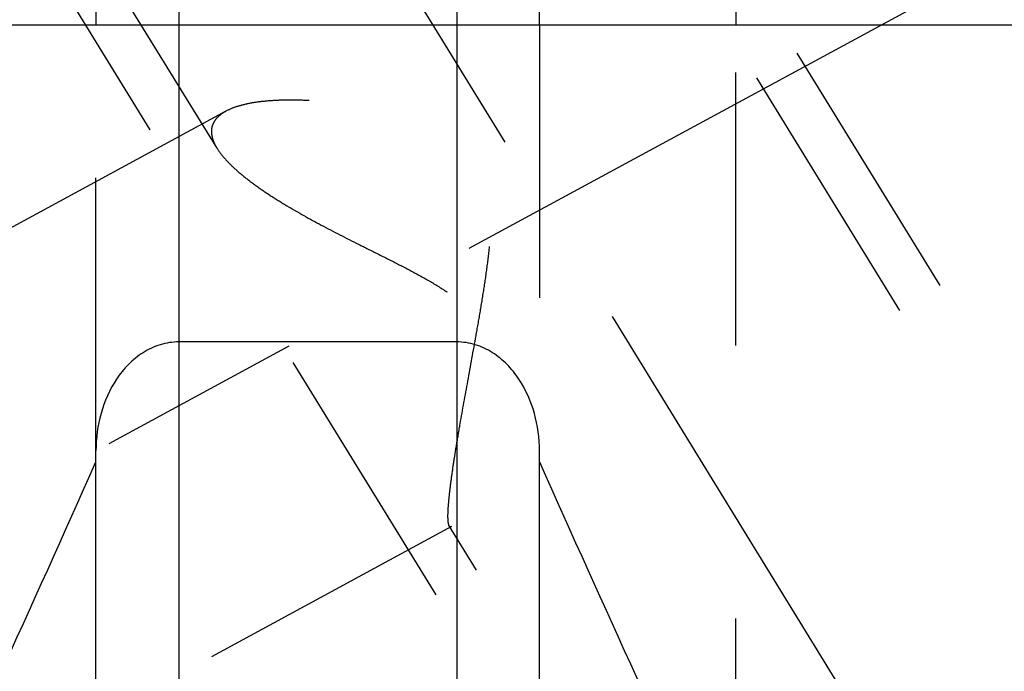
# Model space of a CAD drawing. Units: millimetres. Extents: x 0 to 420, y 0 to 297.
# Drawn here: x 145 to 154, y 133 to 139 of the extents above; entities that cross this region are included whole.
import ezdxf
from ezdxf.enums import TextEntityAlignment as Align

# ---------------------------------------------------------------- set-up
doc = ezdxf.new("R2010")
doc.units = ezdxf.units.MM
doc.header["$LTSCALE"] = 23.1
doc.linetypes.add('CENTER', pattern=[0.6, 0.375, -0.075, 0.075, -0.075])
doc.linetypes.add('HIDDEN', pattern=[0.2, 0.1, -0.1])
doc.layers.get('0').update_dxf_attribs({"linetype": 'CONTINUOUS'})
for name, color, linetype in [('30376824_AXIS', 7, 'CONTINUOUS'), ('30376824_CL', 7, 'CONTINUOUS'), ('30376824_DIM', 7, 'CONTINUOUS'), ('30376824_HL', 7, 'CONTINUOUS')]:
    doc.layers.add(name, color=color, linetype=linetype)
doc.styles.get("Standard").update_dxf_attribs({"font": 'TXT.SHX', "width": 0.7})
doc.dimstyles.new('DIMSTYLE_1', dxfattribs={"dimtxt": 3.5, "dimasz": 3.5, "dimexe": 0.18, "dimexo": 0.0625, "dimgap": 0.09, "dimtad": 1, "dimdec": 3, "dimdsep": 46, "dimtxsty": 'STANDARD', "dimblk": '_FILLED', "dimblk1": '_FILLED', "dimblk2": '_FILLED', "dimcen": 0.09, "dimclrt": 2, "dimadec": 0, "dimazin": 0, "dimtp": 0.1, "dimtm": 0.1, "dimtfac": 1, "dimtdec": 3, "dimtofl": 0, "dimtmove": 0, "dimatfit": 3, "dimldrblk": '_FILLED', "dimfxl": 1, "dimtolj": 1, "dimarcsym": 0})

# ---------------------------------------------------------------- blocks, each defined once
blk = doc.blocks.new('_FILLED')
at = {"color": 0, "linetype": 'BYBLOCK'}
blk.add_solid([(0, 0), (-1, 0.125), (-1, -0.125)], dxfattribs=at)
blk = doc.blocks.new('*D4')
at = {"layer": '30376824_DIM', "color": 3, "linetype": 'CONTINUOUS'}
for p, q in [((58.4639, 161.0084), (58.4639, 167.0084)), ((58.4639, 167.0084), (58.4639, 157.0084)), ((239.8639, 161.0084), (56.9639, 161.0084)), ((58.4639, 136.5311), (58.4639, 157.0084)), ((239.8639, 153.0084), (56.9639, 153.0084)), ((58.4639, 153.0084), (58.4639, 136.5311))]:
    blk.add_line(p, q, dxfattribs=at)
at = {"layer": '30376824_DIM', "color": 3, "linetype": 'CONTINUOUS', "xscale": 3.5, "yscale": 3.5, "zscale": 3.5}
for p, rotation in [((58.4639, 161.0084), 270), ((58.4639, 153.0084), 90)]:
    blk.add_blockref('_FILLED', p, dxfattribs=dict(at, rotation=rotation))
at = {"layer": '30376824_DIM', "color": 2, "linetype": 'CONTINUOUS'}
for s, width, p in [('x1', 0.642857, (57.5889, 146.7811)), ('8', 0.785714, (57.5889, 142.2811)), ('M', 0.857143, (57.5889, 139.5311))]:
    blk.add_text(s, height=3.5, rotation=90, dxfattribs=dict(at, width=width)).set_placement(p, align=Align.RIGHT)

msp = doc.modelspace()

# ---------------------------------------------------------------- linework, layer by layer
at = {"layer": '30376824_AXIS', "color": 3, "linetype": 'CENTER'}
for p, q in [((135.9409, 159.6575), (158.4326, 123.0501)), ((137.0626, 130.0084), (153.6471, 139.006))]:
    msp.add_line(p, q, dxfattribs=at)
at = {"layer": '30376824_CL', "color": 7, "linetype": 'CONTINUOUS'}
for p, q in [((146.0889, 148.9584), (146.0889, 138.5084)), ((149.8389, 138.5084), (149.8389, 148.9584)), ((151.5002, 148.9584), (151.5002, 138.5084)), ((140.0639, 138.5084), (155.9139, 138.5084)), ((149.1389, 135.8243), (146.7889, 135.8243)), ((146.0889, 128.1108), (146.0889, 134.9034)), ((149.8389, 128.1108), (149.8389, 134.9034))]:
    msp.add_line(p, q, dxfattribs=at)
at = {"layer": '30376824_CL', "color": 9, "linetype": 'CONTINUOUS'}
for p, q in [((146.7889, 148.9584), (146.7889, 128.8834)), ((149.1389, 148.9584), (149.1389, 128.8834))]:
    msp.add_line(p, q, dxfattribs=at)
at = {"layer": '30376824_CL', "color": 7, "linetype": 'CONTINUOUS'}
for centre, start, end in [((-24.4742, 210.5729), 334.822369, 336.049211), ((320.402, 210.5729), 203.950789, 205.177631)]:
    msp.add_arc(centre, 186.6333, start, end, dxfattribs=at)
for points, knots in [([(146.7889, 135.8243), (146.7623, 135.8243), (146.709, 135.8202), (146.605, 135.7964), (146.4832, 135.739), (146.3591, 135.6368), (146.2256, 135.4701), (146.1171, 135.2228), (146.0889, 135.0095), (146.0889, 134.9034)], [0, 0, 0, 0, 0.06262, 0.125241, 0.25022, 0.375298, 0.50045, 0.750103, 1, 1, 1, 1]), ([(149.8389, 134.9034), (149.8389, 135.0095), (149.8106, 135.2228), (149.7021, 135.4701), (149.5686, 135.6368), (149.4445, 135.739), (149.3227, 135.7964), (149.2188, 135.8202), (149.1655, 135.8243), (149.1389, 135.8243)], [0, 0, 0, 0, 0.249897, 0.49955, 0.624702, 0.74978, 0.874759, 0.93738, 1, 1, 1, 1])]:
    msp.add_open_spline(points, degree=3, knots=knots, dxfattribs=at)
at = {"layer": '30376824_HL', "color": 6, "linetype": 'HIDDEN'}
for p, q in [((155.3031, 132.1552), (143.1219, 151.9813)), ((147.1127, 137.4629), (138.351, 151.7234)), ((155.644, 132.3646), (147.794, 145.1412)), ((151.3838, 129.7471), (143.5338, 142.5238)), ((146.0889, 134.9034), (146.0889, 138.5084)), ((149.8389, 138.5084), (149.8389, 134.9034)), ((151.5002, 131.1743), (151.5002, 138.5084)), ((147.1881, 137.7772), (140.0637, 133.9119)), ((149.0956, 134.2613), (140.0641, 129.3614)), ((151.7246, 129.9565), (149.0763, 134.267))]:
    msp.add_line(p, q, dxfattribs=at)
for points, knots in [([(149.0651, 134.35), (149.0651, 134.3771), (149.0682, 134.4392), (149.0782, 134.543), (149.0939, 134.6675), (149.1146, 134.8095), (149.1397, 134.966), (149.1789, 135.1957), (149.234, 135.5003), (149.2915, 135.8138), (149.337, 136.0727), (149.3696, 136.2701), (149.3987, 136.4687), (149.4216, 136.6679), (149.432, 136.8343), (149.4305, 136.9668), (149.4228, 137.0652), (149.4061, 137.1619), (149.3778, 137.2551), (149.3356, 137.3423), (149.2794, 137.4203), (149.2116, 137.4878), (149.1356, 137.545), (149.0544, 137.5937), (148.9421, 137.6491), (148.7971, 137.7046), (148.6208, 137.7563), (148.4454, 137.7967), (148.2192, 137.8373), (147.9987, 137.8625), (147.787, 137.8719), (147.6411, 137.8709), (147.5062, 137.8617), (147.3845, 137.844), (147.2785, 137.8175), (147.2151, 137.7918), (147.1874, 137.7768)], [0, 0, 0, 0, 0.015237, 0.034952, 0.058657, 0.08576, 0.115652, 0.147769, 0.216778, 0.289739, 0.327028, 0.364586, 0.402249, 0.43987, 0.4773, 0.495899, 0.514389, 0.532744, 0.550947, 0.568999, 0.586929, 0.604777, 0.622565, 0.640295, 0.65795, 0.69295, 0.727422, 0.761202, 0.794123, 0.856627, 0.885795, 0.913233, 0.938656, 0.961761, 0.982269, 1, 1, 1, 1]), ([(147.1874, 137.7768), (147.1689, 137.7668), (147.1354, 137.7452), (147.0953, 137.7043), (147.0703, 137.6568), (147.0651, 137.6222), (147.0651, 137.6052)], [0, 0, 0, 0, 0.284471, 0.536423, 0.768574, 1, 1, 1, 1]), ([(147.0651, 137.6052), (147.0651, 137.594), (147.0679, 137.5645), (147.083, 137.5161), (147.1014, 137.4813), (147.1123, 137.4636)], [0, 0, 0, 0, 0.221544, 0.585887, 1, 1, 1, 1]), ([(147.1123, 137.4636), (147.129, 137.4363), (147.1708, 137.3812), (147.2479, 137.302), (147.3421, 137.221), (147.451, 137.1391), (147.5727, 137.0569), (147.7532, 136.9451), (147.9991, 136.8083), (148.2575, 136.6765), (148.4729, 136.5691), (148.6383, 136.4861), (148.8042, 136.3997), (148.9681, 136.3069), (149.0993, 136.2197), (149.1959, 136.1396), (149.2616, 136.0736), (149.3179, 136.0011), (149.3624, 135.9229), (149.3945, 135.841), (149.4219, 135.7312), (149.434, 135.594), (149.4278, 135.4343), (149.4098, 135.2817), (149.3849, 135.1365), (149.3558, 134.999), (149.3245, 134.8698), (149.292, 134.7497), (149.2593, 134.6396), (149.2272, 134.5407), (149.1964, 134.4542), (149.1676, 134.3818), (149.1445, 134.3312), (149.127, 134.2993), (149.1158, 134.2818), (149.1056, 134.2691), (149.0984, 134.2628), (149.0949, 134.2609)], [0, 0, 0, 0, 0.021372, 0.046059, 0.073823, 0.104312, 0.137146, 0.171965, 0.246301, 0.325234, 0.365925, 0.407219, 0.448972, 0.491023, 0.533131, 0.554085, 0.574842, 0.595279, 0.615285, 0.634813, 0.653884, 0.690807, 0.726373, 0.76063, 0.793508, 0.824878, 0.85457, 0.882379, 0.908067, 0.931355, 0.951928, 0.96943, 0.983483, 0.989101, 0.993729, 0.997349, 1, 1, 1, 1]), ([(149.0766, 134.2664), (149.0743, 134.2701), (149.0707, 134.2801), (149.0674, 134.2983), (149.0654, 134.3222), (149.0651, 134.3401), (149.0651, 134.35)], [0, 0, 0, 0, 0.154579, 0.370261, 0.651594, 1, 1, 1, 1]), ([(149.0949, 134.2609), (149.0933, 134.26), (149.09, 134.2587), (149.0826, 134.2589), (149.0785, 134.2633), (149.0766, 134.2664)], [0, 0, 0, 0, 0.264678, 0.49152, 1, 1, 1, 1])]:
    msp.add_open_spline(points, degree=3, knots=knots, dxfattribs=at)

# ---------------------------------------------------------------- dimensions: what is measured, and where the dimension line sits
at = {"layer": '30376824_DIM', "color": 3, "linetype": 'CONTINUOUS'}
dim = msp.add_linear_dim(base=(58.4639, 161.0084), p1=(239.8639, 153.0084), p2=(239.8639, 161.0084), angle=90, text='M<>x1', dimstyle='DIMSTYLE_1', dxfattribs=at)
dim.commit()
dim.dimension.update_dxf_attribs({"geometry": '*D4', "text_midpoint": (57.4631, 138.3036), "dimtype": 160})

doc.saveas('drawing.dxf')
